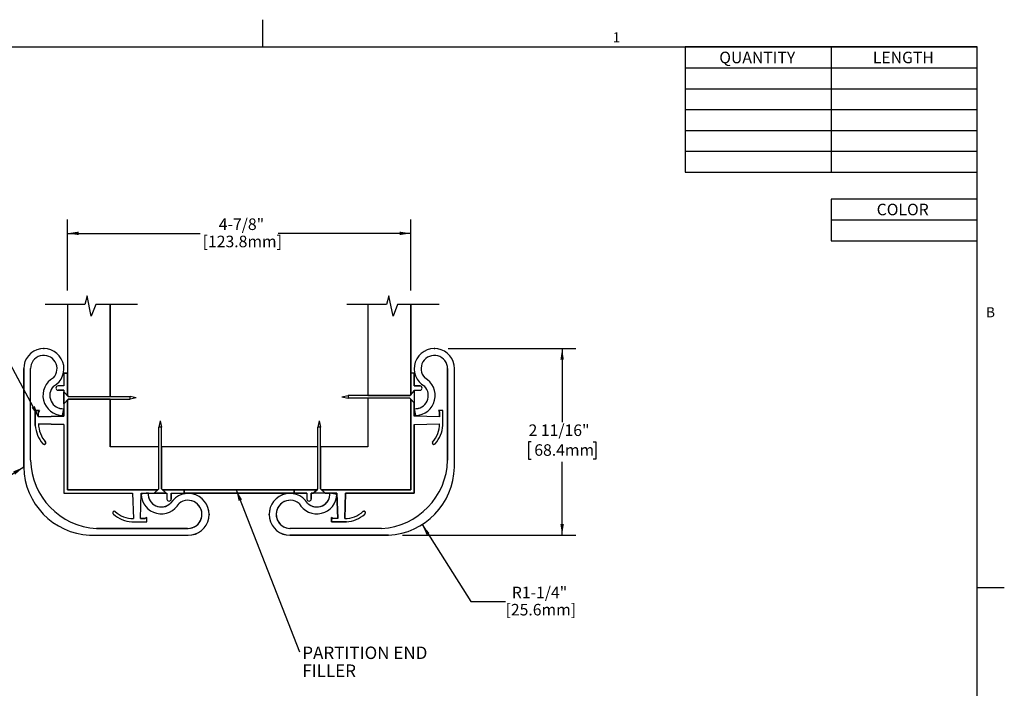
# Model space of a CAD drawing. Units: inches. Extents: x 0.1 to 10.8, y 0.2 to 8.4.
# Drawn here: x 3.7 to 10.8, y 3.6 to 8.4 of the extents above; entities that cross this region are included whole.
import ezdxf

# ---------------------------------------------------------------- set-up
doc = ezdxf.new("R2010")
doc.units = ezdxf.units.IN
doc.header["$MEASUREMENT"] = 0
doc.header["$PDSIZE"] = -1
doc.layers.add('FORMAT', color=7, linetype='Continuous')
doc.layers.add('SLD-0', color=166, linetype='Continuous')
doc.styles.add('SLDTEXTSTYLE0', font='TXT', dxfattribs={"width": 0.605})
doc.dimstyles.new('SLDDIMSTYLE0', dxfattribs={"dimtxt": 0.080892, "dimasz": 0.080892, "dimexe": 0, "dimexo": 0.0625, "dimgap": 0.020223, "dimtad": 0, "dimtih": 1, "dimtoh": 1, "dimlfac": 2, "dimrnd": 1e-09, "dimzin": 12, "dimdsep": 46, "dimtxsty": 'SLDTEXTSTYLE0', "dimsah": 1, "dimcen": 0.09, "dimadec": 0, "dimazin": 3, "dimtfac": 1, "dimtofl": 0, "dimtmove": 0, "dimatfit": 3, "dimfxl": 0, "dimfrac": 2, "dimtolj": 1, "dimtzin": 12, "dimarcsym": 0})
doc.dimstyles.new('SLDDIMSTYLE1', dxfattribs={"dimtxt": 0.080892, "dimasz": 0.080892, "dimexe": 0, "dimexo": 0.0625, "dimgap": 0.020223, "dimtad": 0, "dimtih": 1, "dimtoh": 1, "dimlfac": 2, "dimrnd": 1e-09, "dimzin": 12, "dimdsep": 46, "dimtxsty": 'SLDTEXTSTYLE0', "dimsah": 1, "dimcen": 0, "dimadec": 0, "dimazin": 3, "dimtfac": 1, "dimtofl": 0, "dimtmove": 0, "dimatfit": 3, "dimfxl": 0, "dimfrac": 2, "dimtolj": 1, "dimtzin": 12, "dimarcsym": 0})
doc.dimstyles.new('SLDDIMSTYLE2', dxfattribs={"dimtxt": 0.080892, "dimasz": 0.080892, "dimexe": 0, "dimexo": 0.0625, "dimgap": 0.020223, "dimtad": 0, "dimtih": 1, "dimtoh": 1, "dimlfac": 2, "dimrnd": 1e-09, "dimzin": 12, "dimdsep": 46, "dimtxsty": 'SLDTEXTSTYLE0', "dimsah": 1, "dimcen": 0.09, "dimadec": 0, "dimazin": 3, "dimtfac": 1, "dimtofl": 0, "dimtmove": 0, "dimatfit": 3, "dimfxl": 0, "dimfrac": 2, "dimtolj": 1, "dimtzin": 12, "dimarcsym": 0})
doc.dimstyles.new('SLDDIMSTYLE3', dxfattribs={"dimtxt": 0, "dimasz": 0.080892, "dimexe": 0, "dimexo": 0.0625, "dimgap": 0, "dimtad": 0, "dimtih": 1, "dimtoh": 1, "dimdec": 0, "dimrnd": 1e-09, "dimzin": 0, "dimdsep": 46, "dimtxsty": 'Standard', "dimsah": 1, "dimcen": 0.09, "dimadec": 0, "dimazin": 0, "dimtfac": 0.080892, "dimtdec": 0, "dimtofl": 0, "dimtmove": 0, "dimatfit": 3, "dimfxl": 0, "dimfrac": 2, "dimtolj": 1, "dimtzin": 0, "dimarcsym": 0})

# ---------------------------------------------------------------- blocks, each defined once
blk = doc.blocks.new('*D1')
at = {"layer": 'SLD-0'}
for p, q in [((6.8165, 6.0167), (7.738, 6.0167)), ((7.638, 6.0167), (7.638, 5.486)), ((7.4143, 5.3433), (7.3957, 5.3433)), ((7.3957, 5.3433), (7.3957, 5.219)), ((7.8618, 5.3433), (7.8803, 5.3433)), ((7.8803, 5.3433), (7.8803, 5.219)), ((7.3957, 5.219), (7.4143, 5.219)), ((7.638, 4.6698), (7.638, 5.2005)), ((7.8803, 5.219), (7.8618, 5.219)), ((6.4859, 4.6698), (7.738, 4.6698))]:
    blk.add_line(p, q, dxfattribs=at)
for points in [[(7.638, 6.0167), (7.6256, 5.9358), (7.6505, 5.9358)], [(7.638, 4.6698), (7.6505, 4.7507), (7.6256, 4.7507)]]:
    blk.add_solid(points, dxfattribs=at)
at = {"layer": 'SLD-0', "char_height": 0.08333, "attachment_point": 1, "style": 'SLDTEXTSTYLE0'}
for s, insert in [('2 11/16"', (7.396, 5.4692)), ('68.4mm', (7.4374, 5.3264))]:
    blk.add_mtext(s, dxfattribs=dict(at, insert=insert))
blk = doc.blocks.new('*D2')
at = {"layer": 'SLD-0'}
for p, q in [((6.6278, 4.7473), (6.9802, 4.1915)), ((6.9802, 4.1915), (7.2302, 4.1915))]:
    blk.add_line(p, q, dxfattribs=at)
blk.add_solid([(6.6278, 4.7473), (6.6606, 4.6723), (6.6816, 4.6857)], dxfattribs=at)
at = {"layer": 'SLD-0', "char_height": 0.08333, "attachment_point": 1, "style": 'SLDTEXTSTYLE0'}
for s, insert in [('R1-1/4"', (7.2752, 4.2989)), ('[25.6mm]', (7.2302, 4.1747))]:
    blk.add_mtext(s, dxfattribs=dict(at, insert=insert))
blk = doc.blocks.new('*D3')
at = {"layer": 'SLD-0'}
for p, q in [((4.07, 6.4352), (4.07, 6.9476)), ((6.5468, 6.4352), (6.5468, 6.9476)), ((4.07, 6.8476), (5.0275, 6.8476)), ((6.5468, 6.8476), (5.5892, 6.8476))]:
    blk.add_line(p, q, dxfattribs=at)
for points in [[(4.07, 6.8476), (4.1509, 6.8351), (4.1509, 6.86)], [(6.5468, 6.8476), (6.4659, 6.86), (6.4659, 6.8351)]]:
    blk.add_solid(points, dxfattribs=at)
at = {"layer": 'SLD-0', "char_height": 0.08333, "attachment_point": 1, "style": 'SLDTEXTSTYLE0'}
for s, insert in [('4-7/8"', (5.1621, 6.955)), ('[123.8mm]', (5.046, 6.8308))]:
    blk.add_mtext(s, dxfattribs=dict(at, insert=insert))
blk = doc.blocks.new('SW_NOTE_3')
at = {"layer": 'SLD-0', "color": 0, "char_height": 0.09, "attachment_point": 1, "style": 'SLDTEXTSTYLE0'}
for s, insert in [('PARTITION END', (0.0198, 0.0382)), ('FILLER', (0.0198, -0.0912))]:
    blk.add_mtext(s, dxfattribs=dict(at, insert=insert))
blk = doc.blocks.new('SW_TABLEANNOTATION_0')
at = {"layer": 'SLD-0', "color": 0}
for p, q in [((0, 0), (0, -0.9029)), ((2.1035, 0), (0, 0)), ((2.1035, -0.9029), (2.1035, 0)), ((1.0517, 0), (1.0517, -0.9029)), ((0, -0.1505), (2.1035, -0.1505)), ((0, -0.301), (2.1035, -0.301)), ((0, -0.4514), (2.1035, -0.4514)), ((0, -0.6019), (2.1035, -0.6019)), ((0, -0.7524), (2.1035, -0.7524)), ((0, -0.9029), (2.1035, -0.9029))]:
    blk.add_line(p, q, dxfattribs=at)
at = {"layer": 'SLD-0', "color": 0, "char_height": 0.08333, "attachment_point": 1, "style": 'SLDTEXTSTYLE0'}
for s, insert in [('QUANTITY', (0.245, -0.034)), ('LENGTH', (1.3523, -0.034))]:
    blk.add_mtext(s, dxfattribs=dict(at, insert=insert))
blk = doc.blocks.new('SW_TABLEANNOTATION_1')
at = {"layer": 'SLD-0', "color": 0}
for p, q in [((0, 0), (0, -0.301)), ((1.0517, 0), (0, 0)), ((1.0517, -0.301), (1.0517, 0)), ((0, -0.1505), (1.0517, -0.1505)), ((0, -0.301), (1.0517, -0.301))]:
    blk.add_line(p, q, dxfattribs=at)
at = {"layer": 'SLD-0', "color": 0, "insert": (0.3283, -0.034), "char_height": 0.08333, "attachment_point": 1, "style": 'SLDTEXTSTYLE0'}
blk.add_mtext('COLOR', dxfattribs=at)

msp = doc.modelspace()

# ---------------------------------------------------------------- linework, layer by layer
at = {"color": 8, "linetype": 'Continuous', "lineweight": 0}
for p in [(0.3299, 8.1921), (10.6299, 0.3921)]:
    msp.add_line(p, (10.6299, 8.1921), dxfattribs=at)
at = {"layer": 'FORMAT'}
for p, q in [((5.4799, 8.1921), (5.4799, 8.3889)), ((0.3299, 8.1921), (10.6299, 8.1921)), ((10.6299, 0.3921), (10.6299, 8.1921)), ((10.6299, 4.2921), (10.8268, 4.2921))]:
    msp.add_line(p, q, dxfattribs=at)
at = {"layer": 'SLD-0'}
for p, q in [((4.2125, 6.3961), (4.1967, 6.3352)), ((4.2125, 6.3961), (4.1967, 6.3352)), ((4.2429, 6.2502), (4.2125, 6.3961)), ((4.2429, 6.2502), (4.2125, 6.3961)), ((6.3882, 6.3965), (6.3724, 6.3356)), ((6.3882, 6.3965), (6.3724, 6.3356)), ((6.4186, 6.2506), (6.3882, 6.3965)), ((6.4186, 6.2506), (6.3882, 6.3965)), ((4.1967, 6.3352), (3.9102, 6.3352)), ((4.1967, 6.3352), (4.07, 6.3352)), ((4.07, 6.3352), (4.07, 5.678)), ((4.07, 6.3352), (4.07, 5.678)), ((4.2761, 6.3348), (4.2429, 6.2502)), ((4.2761, 6.3348), (4.2429, 6.2502)), ((4.3796, 6.3348), (4.2761, 6.3348)), ((4.5759, 6.3348), (4.2761, 6.3348)), ((4.3796, 6.3352), (4.3796, 5.6715)), ((4.3796, 5.6715), (4.3796, 6.3348)), ((6.3724, 6.3356), (6.086, 6.3356)), ((6.3724, 6.3356), (6.2372, 6.3356)), ((6.2372, 6.3356), (6.2372, 5.6773)), ((6.2372, 6.3352), (6.2372, 5.6773)), ((6.4518, 6.3352), (6.4186, 6.2506)), ((6.4518, 6.3352), (6.4186, 6.2506)), ((6.5468, 6.3352), (6.4518, 6.3352)), ((6.7516, 6.3352), (6.4518, 6.3352)), ((6.5468, 5.6838), (6.5468, 6.3352)), ((6.5468, 6.3352), (6.5468, 5.6838)), ((3.7551, 5.8716), (3.7551, 5.1612)), ((3.7551, 5.1612), (3.7551, 5.8716)), ((3.8046, 5.2107), (3.8046, 5.8716)), ((3.8046, 5.2107), (3.8046, 5.8716)), ((4.07, 5.8397), (4.045, 5.8397)), ((4.045, 5.8397), (4.045, 5.7469)), ((4.045, 5.8397), (4.07, 5.8397)), ((4.045, 5.8397), (4.045, 5.7469)), ((4.07, 5.678), (4.07, 5.8397)), ((6.5717, 5.8397), (6.5468, 5.8397)), ((6.5468, 5.8397), (6.5468, 5.6838)), ((6.5717, 5.8397), (6.5468, 5.8397)), ((6.5717, 5.7469), (6.5717, 5.8397)), ((6.5717, 5.8397), (6.5717, 5.7469)), ((6.8121, 5.8716), (6.8121, 5.2107)), ((6.8121, 5.2107), (6.8121, 5.8716)), ((6.8616, 5.1612), (6.8616, 5.8716)), ((6.8616, 5.1612), (6.8616, 5.8716)), ((4.045, 5.7469), (4.0035, 5.7469)), ((4.045, 5.7469), (4.0035, 5.7469)), ((4.0035, 5.7159), (4.045, 5.7159)), ((4.045, 5.7159), (4.0035, 5.7159)), ((4.045, 5.7159), (4.045, 5.7049)), ((4.045, 5.7159), (4.045, 5.5301)), ((4.045, 5.7049), (4.07, 5.678)), ((4.045, 5.7049), (4.076, 5.6715)), ((4.045, 5.6186), (4.045, 5.7049)), ((6.5717, 5.7107), (6.5407, 5.6773)), ((6.5407, 5.6773), (6.5468, 5.6838)), ((6.5468, 5.6838), (6.5717, 5.7107)), ((6.6132, 5.7469), (6.5717, 5.7469)), ((6.5717, 5.7469), (6.6132, 5.7469)), ((6.5717, 5.7107), (6.5717, 5.7159)), ((6.5717, 5.7159), (6.6132, 5.7159)), ((6.5717, 5.7159), (6.6132, 5.7159)), ((6.5717, 5.7159), (6.5717, 5.5301)), ((6.5717, 5.7107), (6.5717, 5.6244)), ((4.045, 5.6186), (4.076, 5.6521)), ((4.07, 5.6455), (4.045, 5.6186)), ((4.045, 5.6186), (4.045, 5.5829)), ((4.07, 5.678), (4.076, 5.6715)), ((4.076, 5.6521), (4.07, 5.6455)), ((4.07, 5.6455), (4.07, 4.9978)), ((4.07, 4.9978), (4.07, 5.6455)), ((4.07, 5.6455), (4.07, 4.9978)), ((4.076, 5.6715), (4.3796, 5.6715)), ((4.076, 5.6715), (4.5227, 5.6715)), ((4.3796, 5.6521), (4.076, 5.6521)), ((4.076, 5.6521), (4.5227, 5.6521)), ((4.3796, 5.3074), (4.3796, 5.6521)), ((4.3796, 5.6521), (4.3796, 5.3074)), ((4.5227, 5.6521), (4.5227, 5.6715)), ((4.5674, 5.6618), (4.5227, 5.6715)), ((4.5674, 5.6618), (4.5227, 5.6521)), ((6.0493, 5.6676), (6.094, 5.6773)), ((6.0493, 5.6676), (6.094, 5.6579)), ((6.094, 5.6773), (6.094, 5.6579)), ((6.5407, 5.6773), (6.094, 5.6773)), ((6.5407, 5.6579), (6.094, 5.6579)), ((6.2372, 5.6773), (6.5407, 5.6773)), ((6.5407, 5.6579), (6.2372, 5.6579)), ((6.2372, 5.6579), (6.2372, 5.3074)), ((6.2372, 5.6579), (6.2372, 5.3074)), ((6.5468, 5.6514), (6.5407, 5.6579)), ((6.5717, 5.6244), (6.5407, 5.6579)), ((6.5468, 4.9978), (6.5468, 5.6514)), ((6.5717, 5.6244), (6.5468, 5.6514)), ((6.5468, 5.6514), (6.5468, 4.9978)), ((6.5468, 5.6514), (6.5468, 4.9978)), ((6.5717, 5.5829), (6.5717, 5.6244)), ((3.8696, 5.57), (3.839, 5.57)), ((3.839, 5.57), (3.839, 5.4624)), ((3.839, 5.57), (3.8696, 5.57)), ((3.839, 5.4624), (3.839, 5.57)), ((3.8622, 5.5589), (3.8696, 5.57)), ((3.8696, 5.57), (3.8622, 5.5589)), ((3.8622, 5.5246), (3.8622, 5.5589)), ((3.8622, 5.5246), (3.8622, 5.5589)), ((4.0454, 5.5829), (4.035, 5.5333)), ((4.035, 5.5333), (4.045, 5.5814)), ((4.0454, 5.5829), (4.045, 5.5814)), ((4.045, 5.5814), (4.045, 5.5829)), ((4.045, 5.5814), (4.045, 5.5301)), ((6.5717, 5.5814), (6.5713, 5.5829)), ((6.5713, 5.5829), (6.5817, 5.5333)), ((6.5717, 5.5829), (6.5717, 5.5814)), ((6.5717, 5.5301), (6.5717, 5.5814)), ((6.5717, 5.5814), (6.5817, 5.5333)), ((6.7777, 5.57), (6.7471, 5.57)), ((6.7471, 5.57), (6.7546, 5.5589)), ((6.7471, 5.57), (6.7546, 5.5589)), ((6.7777, 5.57), (6.7471, 5.57)), ((6.7546, 5.5589), (6.7546, 5.5246)), ((6.7546, 5.5246), (6.7546, 5.5589)), ((6.7777, 5.4624), (6.7777, 5.57)), ((6.7777, 5.4624), (6.7777, 5.57)), ((4.045, 5.5301), (3.8622, 5.5246)), ((3.8622, 5.5246), (4.045, 5.5301)), ((3.8622, 5.4737), (4.045, 5.4682)), ((4.045, 5.4682), (3.8622, 5.4737)), ((4.045, 5.4682), (4.045, 4.9729)), ((4.045, 5.4682), (4.045, 4.9729)), ((4.7399, 5.4952), (4.7302, 5.4505)), ((4.7399, 5.4952), (4.7496, 5.4505)), ((5.8867, 5.4952), (5.8769, 5.4505)), ((5.8867, 5.4952), (5.8964, 5.4505)), ((6.7546, 5.5246), (6.5717, 5.5301)), ((6.7546, 5.5246), (6.5717, 5.5301)), ((6.5717, 5.4682), (6.7546, 5.4737)), ((6.5717, 5.4682), (6.7546, 5.4737)), ((6.5717, 4.9729), (6.5717, 5.4682)), ((6.5717, 5.4682), (6.5717, 4.9729)), ((4.7496, 5.4505), (4.7302, 5.4505)), ((4.7302, 5.0038), (4.7302, 5.4505)), ((4.7496, 5.0038), (4.7496, 5.4505)), ((5.8964, 5.4505), (5.8769, 5.4505)), ((5.8769, 5.0038), (5.8769, 5.4505)), ((5.8964, 5.0038), (5.8964, 5.4505)), ((6.7231, 5.3303), (6.7231, 5.3303)), ((4.7302, 5.3074), (4.3796, 5.3074)), ((4.7302, 5.3074), (4.3796, 5.3074)), ((4.7302, 5.0038), (4.7302, 5.3074)), ((4.7496, 5.3074), (4.7496, 5.0038)), ((5.8769, 5.3074), (4.7496, 5.3074)), ((5.8769, 5.3074), (4.7496, 5.3074)), ((5.8769, 5.0038), (5.8769, 5.3074)), ((6.2372, 5.3074), (5.8964, 5.3074)), ((5.8964, 5.3074), (5.8964, 5.0038)), ((6.2372, 5.3074), (5.8964, 5.3074)), ((4.045, 4.9729), (4.5404, 4.9729)), ((4.045, 4.9729), (4.5404, 4.9729)), ((4.07, 4.9978), (4.7237, 4.9978)), ((4.7237, 4.9978), (4.07, 4.9978)), ((4.07, 4.9978), (4.7237, 4.9978)), ((4.5404, 4.9729), (4.5459, 4.79)), ((4.5404, 4.9729), (4.5459, 4.79)), ((4.5968, 4.79), (4.6023, 4.9729)), ((4.5968, 4.79), (4.6023, 4.9729)), ((4.6023, 4.9729), (4.6389, 4.9729)), ((4.6023, 4.9729), (4.7881, 4.9729)), ((4.6526, 4.9757), (4.6029, 4.9654)), ((4.6389, 4.9729), (4.6029, 4.9654)), ((4.6389, 4.9729), (4.6526, 4.9757)), ((4.6525, 4.9729), (4.6389, 4.9729)), ((4.6525, 4.9729), (4.6967, 4.9729)), ((4.6967, 4.9729), (4.7302, 5.0038)), ((4.6967, 4.9729), (4.7237, 4.9978)), ((4.783, 4.9729), (4.6967, 4.9729)), ((4.7237, 4.9978), (4.7302, 5.0038)), ((4.7496, 5.0038), (4.7561, 4.9978)), ((4.783, 4.9729), (4.7496, 5.0038)), ((4.7561, 4.9978), (4.9119, 4.9978)), ((4.9119, 4.9978), (4.7561, 4.9978)), ((4.7561, 4.9978), (4.783, 4.9729)), ((4.7561, 4.9978), (4.9119, 4.9978)), ((4.783, 4.9729), (4.7881, 4.9729)), ((4.7881, 4.9729), (4.7881, 4.9314)), ((4.7881, 4.9729), (4.7881, 4.9314)), ((4.819, 4.9314), (4.819, 4.9729)), ((4.819, 4.9729), (4.9119, 4.9729)), ((4.819, 4.9729), (4.9119, 4.9729)), ((4.819, 4.9729), (4.819, 4.9314)), ((4.9119, 4.9978), (5.8704, 4.9978)), ((4.9119, 4.9729), (4.9119, 4.9978)), ((5.7048, 4.9978), (4.9119, 4.9978)), ((4.9119, 4.9978), (4.9119, 4.9729)), ((5.8704, 4.9978), (4.9119, 4.9978)), ((4.9119, 4.9978), (4.9119, 4.9729)), ((4.9119, 4.9729), (5.7048, 4.9729)), ((5.7977, 4.9729), (4.9119, 4.9729)), ((5.7048, 4.9978), (5.7048, 4.9729)), ((5.8704, 4.9978), (5.7048, 4.9978)), ((5.7048, 4.9729), (5.7048, 4.9978)), ((5.7048, 4.9978), (5.7048, 4.9729)), ((5.7048, 4.9729), (5.7977, 4.9729)), ((5.7977, 4.9729), (5.7977, 4.9314)), ((5.7977, 4.9729), (5.7977, 4.9314)), ((5.8286, 4.9314), (5.8286, 4.9729)), ((5.8286, 4.9729), (5.8435, 4.9729)), ((6.0144, 4.9729), (5.8286, 4.9729)), ((5.8286, 4.9729), (5.8286, 4.9314)), ((5.8435, 4.9729), (5.8769, 5.0038)), ((5.8435, 4.9729), (5.8704, 4.9978)), ((5.9298, 4.9729), (5.8435, 4.9729)), ((5.8704, 4.9978), (5.8769, 5.0038)), ((5.8964, 5.0038), (5.9029, 4.9978)), ((5.9298, 4.9729), (5.8964, 5.0038)), ((5.9029, 4.9978), (6.5468, 4.9978)), ((5.9029, 4.9978), (5.9298, 4.9729)), ((6.5468, 4.9978), (5.9029, 4.9978)), ((6.5468, 4.9978), (5.9029, 4.9978)), ((6.5468, 4.9978), (5.9029, 4.9978)), ((5.9298, 4.9729), (5.9643, 4.9729)), ((5.9641, 4.9757), (5.9778, 4.9729)), ((5.9641, 4.9757), (6.0138, 4.9654)), ((5.9778, 4.9729), (5.9643, 4.9729)), ((5.9778, 4.9729), (6.0144, 4.9729)), ((6.0138, 4.9654), (5.9778, 4.9729)), ((6.0144, 4.9729), (6.0199, 4.79)), ((6.0199, 4.79), (6.0144, 4.9729)), ((6.0708, 4.79), (6.0763, 4.9729)), ((6.0763, 4.9729), (6.0708, 4.79)), ((6.0763, 4.9729), (6.5717, 4.9729)), ((6.5717, 4.9729), (6.0763, 4.9729)), ((4.5345, 4.7668), (4.6422, 4.7668)), ((4.5345, 4.7668), (4.6422, 4.7668)), ((4.6311, 4.79), (4.5968, 4.79)), ((4.5968, 4.79), (4.6311, 4.79)), ((4.6422, 4.7974), (4.6311, 4.79)), ((4.6422, 4.7974), (4.6311, 4.79)), ((4.6422, 4.7668), (4.6422, 4.7974)), ((4.6422, 4.7668), (4.6422, 4.7974)), ((5.9856, 4.79), (5.9745, 4.7974)), ((5.9745, 4.7974), (5.9745, 4.7668)), ((5.9745, 4.7668), (5.9745, 4.7974)), ((5.9745, 4.7974), (5.9856, 4.79)), ((5.9745, 4.7668), (6.0822, 4.7668)), ((6.0822, 4.7668), (5.9745, 4.7668)), ((6.0199, 4.79), (5.9856, 4.79)), ((6.0199, 4.79), (5.9856, 4.79)), ((4.937, 4.7193), (4.2804, 4.7193)), ((4.2804, 4.7193), (4.9412, 4.7193)), ((6.3364, 4.7193), (5.6755, 4.7193)), ((6.3364, 4.7193), (5.6797, 4.7193)), ((4.2308, 4.6698), (4.9416, 4.6698)), ((4.2308, 4.6698), (4.9412, 4.6698)), ((5.6752, 4.6698), (6.3859, 4.6698)), ((6.3859, 4.6698), (5.6755, 4.6698))]:
    msp.add_line(p, q, dxfattribs=at)
for centre, radius, start, end in [((3.9002, 5.8716), 0.1451, 298.71588, 180), ((3.9002, 5.8716), 0.1451, 298.71588, 180), ((3.9002, 5.8716), 0.0956, 316.39804, 180), ((3.9002, 5.8716), 0.0956, 316.39804, 180), ((6.7165, 5.8716), 0.1451, 0, 241.28412), ((6.7165, 5.8716), 0.1451, 0, 241.28412), ((6.7165, 5.8716), 0.0956, 0, 223.60196), ((6.7165, 5.8716), 0.0956, 0, 223.60196), ((4.0392, 5.6783), 0.1451, 118.71588, 268.36174), ((4.0392, 5.6783), 0.1451, 118.71588, 268.36174), ((6.5775, 5.6783), 0.1451, 271.63826, 61.28412), ((6.5775, 5.6783), 0.1451, 271.63826, 61.28412), ((4.0392, 5.6783), 0.0956, 136.39804, 273.51106), ((4.0392, 5.6783), 0.0956, 136.39804, 273.70237), ((4.0035, 5.7314), 0.0155, 90, 270), ((4.0035, 5.7314), 0.0155, 90, 270), ((6.5775, 5.6783), 0.0956, 266.29763, 43.60196), ((6.5775, 5.6783), 0.0956, 266.48894, 43.60196), ((6.6132, 5.7314), 0.0155, 270, 90), ((6.6132, 5.7314), 0.0155, 270, 90), ((4.0392, 5.6783), 0.0956, 273.51106, 273.70237), ((6.5775, 5.6783), 0.0956, 266.29763, 266.48894), ((4.0622, 5.4761), 0.2001, 180.69134, 221.90222), ((4.0622, 5.4761), 0.2001, 180.69134, 221.90222), ((6.5545, 5.4761), 0.2001, 318.09778, 359.30866), ((6.5545, 5.4761), 0.2001, 318.09778, 359.30866), ((4.0626, 5.4775), 0.2241, 183.87582, 221.06656), ((4.0626, 5.4775), 0.2241, 183.87582, 221.06656), ((6.5542, 5.4775), 0.2241, 318.93344, 356.12418), ((6.5542, 5.4775), 0.2241, 318.93344, 356.12418), ((3.9035, 5.3364), 0.0116, 211.73812, 50.9135), ((3.9035, 5.3364), 0.0116, 211.73812, 31.78812), ((6.7133, 5.3364), 0.0116, 129.0865, 328.26188), ((6.7133, 5.3364), 0.0116, 148.21188, 328.25029), ((4.3081, 5.2222), 0.5036, 181.30808, 266.84069), ((4.3081, 5.2222), 0.5036, 181.30808, 266.84069), ((6.3086, 5.2222), 0.5036, 273.15931, 358.69192), ((6.3086, 5.2222), 0.5036, 273.15931, 358.69192), ((4.2586, 5.1727), 0.5036, 181.30808, 266.84069), ((4.2586, 5.1727), 0.5036, 181.30808, 266.84069), ((6.3581, 5.1727), 0.5036, 273.15931, 358.69192), ((6.3581, 5.1727), 0.5036, 273.15931, 358.69192), ((4.748, 4.9695), 0.0956, 176.29763, 313.60196), ((4.748, 4.9695), 0.0956, 178.00459, 313.60196), ((4.748, 4.9695), 0.0956, 176.29763, 178.00459), ((4.9414, 4.8203), 0.1505, 270.06575, 147.8836), ((4.9414, 4.8203), 0.1505, 269.93425, 147.8836), ((5.6753, 4.8203), 0.1505, 32.1164, 269.93425), ((5.6753, 4.8203), 0.1505, 32.1164, 270.06575), ((5.8687, 4.9695), 0.0956, 226.39804, 3.70237), ((5.8687, 4.9695), 0.0956, 226.39804, 1.99541), ((5.8687, 4.9695), 0.0956, 1.99541, 3.70237), ((4.748, 4.9695), 0.1451, 181.63826, 331.28412), ((4.748, 4.9695), 0.1451, 181.63826, 331.28412), ((4.8036, 4.9314), 0.0155, 180, 0), ((4.8036, 4.9314), 0.0155, 180, 0), ((4.9391, 4.8208), 0.1015, 268.80287, 128.94327), ((4.9391, 4.8208), 0.1015, 271.19713, 128.94327), ((5.6776, 4.8208), 0.1015, 51.05673, 271.19713), ((5.6776, 4.8208), 0.1015, 51.05673, 268.80287), ((5.8687, 4.9695), 0.1451, 208.71588, 358.36174), ((5.8687, 4.9695), 0.1451, 208.71588, 358.36174), ((5.8132, 4.9314), 0.0155, 180, 0), ((5.8132, 4.9314), 0.0155, 180, 0), ((4.4086, 4.8313), 0.0116, 58.21188, 238.26188), ((4.4086, 4.8313), 0.0116, 39.0865, 238.26188), ((4.5483, 4.9901), 0.2001, 228.09778, 269.30866), ((4.5483, 4.9901), 0.2001, 228.09778, 269.30866), ((6.0684, 4.9901), 0.2001, 270.69134, 311.90222), ((6.0684, 4.9901), 0.2001, 270.69134, 311.90222), ((6.2081, 4.8313), 0.0116, 301.73812, 140.9135), ((6.2081, 4.8313), 0.0116, 301.73812, 121.78812), ((4.5497, 4.9904), 0.2241, 228.93344, 266.12418), ((4.5497, 4.9904), 0.2241, 228.93344, 266.12418), ((6.067, 4.9904), 0.2241, 273.87582, 311.06656), ((6.067, 4.9904), 0.2241, 273.87582, 311.06656)]:
    msp.add_arc(centre, radius, start, end, dxfattribs=at)
for p in [(3.9002, 6.0167), (6.7165, 6.0167), (5.0919, 4.8203), (5.5248, 4.8203)]:
    msp.add_point(p, dxfattribs=at)

# ---------------------------------------------------------------- block references
for name, p in [('SW_TABLEANNOTATION_0', (8.5264, 8.1921)), ('SW_TABLEANNOTATION_1', (9.5782, 7.0953)), ('SW_NOTE_3', (5.7444, 3.8289))]:
    msp.add_blockref(name, p, dxfattribs=at)

# ---------------------------------------------------------------- texts
at = {"layer": 'FORMAT', "char_height": 0.0729, "attachment_point": 1, "style": 'SLDTEXTSTYLE0'}
for s, insert in [('1', (8.0026, 8.2983)), ('B', (10.6941, 6.3151))]:
    msp.add_mtext(s, dxfattribs=dict(at, insert=insert))

# ---------------------------------------------------------------- dimensions: what is measured, and where the dimension line sits
at = {"layer": 'SLD-0'}
dim = msp.add_linear_dim(base=(6.5468, 6.8476), p1=(4.07, 6.3352), p2=(6.5468, 6.3352), angle=0, text='4-7/8"\\P[123.8mm]', dimstyle='SLDDIMSTYLE2', dxfattribs=at)
dim.commit()
dim.dimension.update_dxf_attribs({"geometry": '*D3', "text_midpoint": (5.3084, 6.8476), "dimtype": 160})
dim = msp.add_linear_dim(base=(7.638, 4.6698), p1=(6.7165, 6.0167), p2=(6.3859, 4.6698), angle=90, dimstyle='SLDDIMSTYLE0', dxfattribs=at)
dim.commit()
dim.dimension.update_dxf_attribs({"geometry": '*D1', "text_midpoint": (7.638, 5.3433), "dimtype": 160})
dim = msp.add_radius_dim(center=(6.3581, 5.1727), mpoint=(6.6278, 4.7473), text='R1-1/4"\\P[25.6mm]', dimstyle='SLDDIMSTYLE1', override={"dimpost": '<>'}, dxfattribs=at)
dim.commit()
dim.dimension.update_dxf_attribs({"geometry": '*D2', "text_midpoint": (7.4616, 4.1915), "dimtype": 164})

# ---------------------------------------------------------------- leaders
for points in [[(3.8622, 5.5246), (3.1937, 6.7696)], [(3.7551, 5.1612), (3.2246, 4.8344)], [(5.2878, 4.9978), (5.7444, 3.8289)]]:
    msp.add_leader(points, dimstyle='SLDDIMSTYLE3', dxfattribs=at)

doc.saveas('drawing.dxf')
